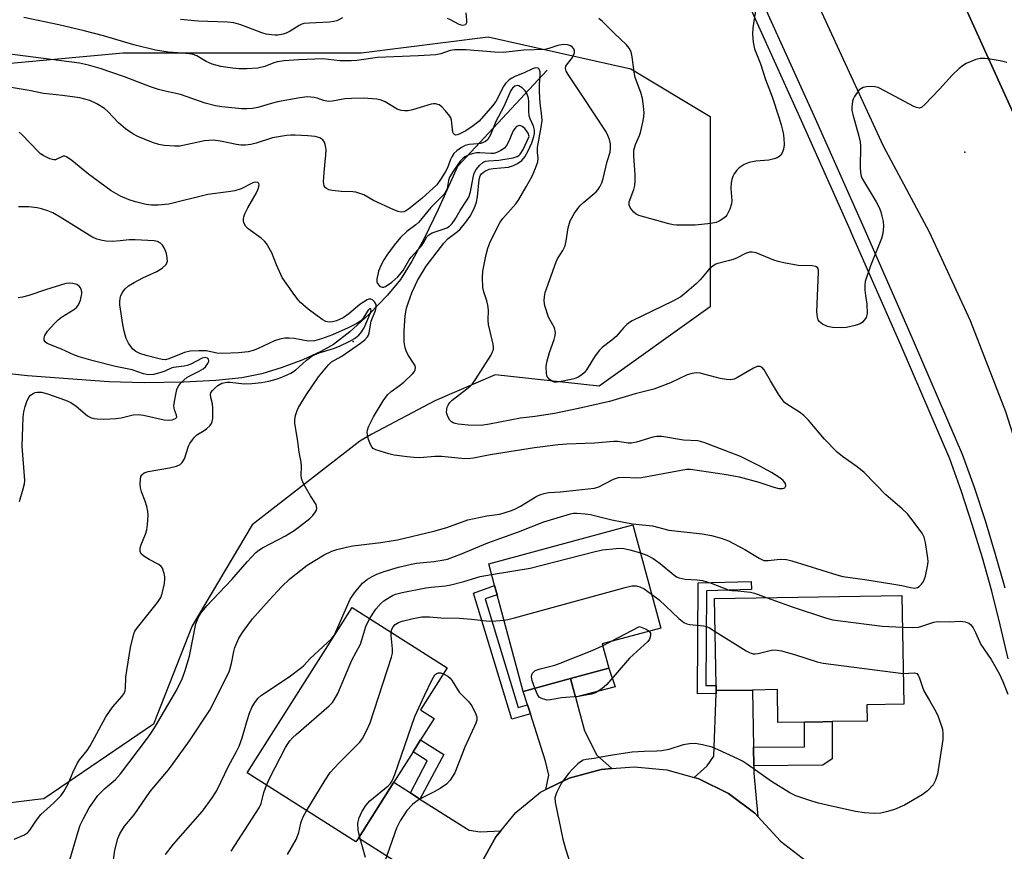
# Model space of a CAD drawing. Units: inches. Extents: x 1333762 to 1339761, y 521446 to 525446.
# Drawn here: x 1334485 to 1334744, y 521643 to 521862 of the extents above; entities that cross this region are included whole.
import ezdxf

# ---------------------------------------------------------------- set-up
doc = ezdxf.new("R2010")
doc.units = ezdxf.units.IN
doc.header["$MEASUREMENT"] = 0
for name, color, linetype in [('BLDG-Footprint', 5, 'Continuous'), ('ELEV-Spot Elevation', 7, 'Continuous'), ('HYDRO-Single Line Stream', 4, 'Continuous'), ('NTRL-Trees', 3, 'Continuous'), ('TRANS-Driveway', 251, 'Continuous'), ('TRANS-Non Street Sidewalk', 7, 'Continuous'), ('TRANS-Parking Lot', 4, 'Continuous'), ('TRANS-Road', 130, 'Continuous'), ('TRANS-Street Sidewalk', 7, 'Continuous'), ('Undefined', 1, 'Continuous')]:
    doc.layers.add(name, color=color, linetype=linetype)

msp = doc.modelspace()

# ---------------------------------------------------------------- linework, layer by layer
at = {"layer": 'BLDG-Footprint'}
for points, elevation in [([(1334629.74, 521688.6), (1334617.36, 521685.25), (1334610.5, 521710.64), (1334609.85, 521713.04), (1334608.31, 521718.76), (1334646.17, 521728.99), (1334653.49, 521701.87), (1334638.09, 521697.71), (1334639.81, 521691.32)], 410.09), ([(1334716.79, 521710.42), (1334717.25, 521681.88), (1334707.55, 521681.72), (1334707.62, 521677.45), (1334698.5, 521677.31), (1334696.06, 521677.27), (1334691.19, 521677.19), (1334684.24, 521677.07), (1334684.1, 521685.71), (1334677.59, 521685.6), (1334668.02, 521685.45), (1334667.99, 521686.83), (1334667.62, 521709.62)], 410.8), ([(1334574.08, 521646.74), (1334573.42, 521645.71), (1334544.86, 521663.84), (1334572.42, 521707.25), (1334597.4, 521691.4), (1334590.42, 521680.41), (1334594, 521678.13), (1334590.42, 521672.5), (1334588.46, 521669.4), (1334583.36, 521661.37)], 410.18)]:
    msp.add_lwpolyline(points, close=True, dxfattribs=dict(at, elevation=elevation))
at = {"layer": 'ELEV-Spot Elevation'}
for p in [(1334733.26, 521826.81, 407.63), (1334572.72, 521777.13, 402.61)]:
    msp.add_point(p, dxfattribs=at)
at = {"layer": 'HYDRO-Single Line Stream'}
msp.add_lwpolyline([(1334623.69, 521848.36), (1334600.07, 521823.07), (1334595.02, 521811.76), (1334591.36, 521804.12), (1334588.16, 521798.18), (1334585.13, 521793.43), (1334581.73, 521789.27), (1334576.96, 521784.31), (1334571.85, 521779.65), (1334567.53, 521776.33), (1334564.22, 521774.45), (1334559.48, 521772.32), (1334554.11, 521770.31), (1334548.71, 521768.63), (1334543.48, 521767.6), (1334536.68, 521766.87), (1334528.25, 521766.42), (1334517.82, 521766.24), (1334508.57, 521766.56), (1334487.21, 521768.11), (1334482.49, 521768.66)], dxfattribs=at)
at = {"layer": 'NTRL-Trees'}
msp.add_lwpolyline([(1334466.47, 521848.73), (1334512.31, 521852.9), (1334574.81, 521852.9), (1334608.14, 521857.07), (1334645.64, 521848.73), (1334666.47, 521836.23), (1334666.47, 521786.23), (1334637.31, 521765.4), (1334609.98, 521768.4), (1334594.12, 521761.51), (1334577.59, 521752.77), (1334574.48, 521750.98), (1334546.17, 521728.96), (1334530.41, 521702.48), (1334520.32, 521676.64), (1334491.47, 521657.07), (1334489.13, 521656.77), (1334432.97, 521649.73)], dxfattribs=at)
at = {"layer": 'TRANS-Driveway'}
for points in [[(1334631.06, 521683.71), (1334633.43, 521674.93), (1334636.67, 521668.52), (1334640.61, 521664.97), (1334637.8, 521664.72), (1334629.44, 521662.42), (1334623.28, 521659.45), (1334624.06, 521663.22), (1334623.2, 521666.91), (1334619.23, 521679.36), (1334618.48, 521681.73), (1334617.36, 521685.25), (1334629.74, 521688.6)], [(1334677.83, 521670.57), (1334677.91, 521665.7), (1334677.94, 521663.76), (1334678.95, 521652.43), (1334678.17, 521653.28), (1334671.21, 521658.46), (1334663.43, 521662.29), (1334662.21, 521662.64), (1334665.67, 521665.74), (1334667.42, 521668.24), (1334667.99, 521684.67), (1334668.02, 521685.45), (1334677.59, 521685.6)], [(1334587.74, 521658.59), (1334590.26, 521656.99), (1334603.17, 521648.8), (1334606.1, 521648.36), (1334611.48, 521648.67), (1334610.13, 521647.05), (1334606.13, 521639.75), (1334603.58, 521631.82), (1334602.91, 521626.48), (1334595.64, 521633.06), (1334574.08, 521646.74), (1334583.36, 521661.37)]]:
    msp.add_lwpolyline(points, close=True, dxfattribs=at)
at = {"layer": 'TRANS-Non Street Sidewalk'}
for points in [[(1334618.48, 521681.73), (1334619.23, 521679.36), (1334614.34, 521677.97), (1334604.28, 521711.07), (1334609.85, 521713.04), (1334610.5, 521710.64), (1334607.35, 521709.52), (1334616, 521681.02)], [(1334668.02, 521685.45), (1334667.99, 521684.67), (1334663.11, 521684.57), (1334663.3, 521713.76), (1334677.22, 521714.12), (1334677.27, 521711.96), (1334665.45, 521711.65), (1334665.28, 521686.78), (1334667.99, 521686.83)], [(1334631.06, 521683.71), (1334629.74, 521688.6), (1334639.81, 521691.32), (1334641.54, 521686.45)], [(1334677.91, 521665.7), (1334677.83, 521670.57), (1334691.19, 521670.67), (1334691.19, 521677.19), (1334696.06, 521677.27), (1334698.49, 521677.31), (1334698.48, 521667.56), (1334696.06, 521665.84)], [(1334590.26, 521656.99), (1334587.74, 521658.59), (1334592.17, 521667.04), (1334588.46, 521669.4), (1334590.42, 521672.5), (1334596.5, 521668.64)]]:
    msp.add_lwpolyline(points, close=True, dxfattribs=at)
at = {"layer": 'TRANS-Parking Lot'}
msp.add_lwpolyline([(1334752.8, 521822.11), (1334721.95, 521890.24), (1334725.61, 521884.38), (1334730.5, 521879.5), (1334736.37, 521875.85), (1334741.05, 521874.25), (1334742.91, 521873.62), (1334745.13, 521873.4)], dxfattribs=at)
at = {"layer": 'TRANS-Road'}
msp.add_lwpolyline([(1334721.95, 521890.24), (1334752.8, 521822.11), (1334755, 521815.11), (1334768.09, 521787.88), (1334778.24, 521760.59), (1334786.9, 521732.79), (1334794.04, 521704.55), (1334799.65, 521675.98), (1334800.89, 521668.24), (1334801.34, 521654.37), (1334764.31, 521658.36), (1334764.73, 521671.14), (1334762.89, 521684.25), (1334758.16, 521709.43), (1334751.88, 521734.27), (1334744.08, 521758.67), (1334734.79, 521782.55), (1334724.06, 521805.81), (1334711.91, 521828.37), (1334661.22, 521938.51), (1334641.09, 521980.2), (1334673.12, 521995.12)], close=True, dxfattribs=at)
msp.add_lwpolyline([(1334606.13, 521639.75), (1334610.13, 521647.05), (1334611.48, 521648.67), (1334615.44, 521653.46), (1334621.86, 521658.77), (1334623.28, 521659.45), (1334629.44, 521662.42), (1334637.8, 521664.72), (1334640.61, 521664.97), (1334646.45, 521665.48), (1334655.08, 521664.66), (1334662.21, 521662.64), (1334663.43, 521662.29), (1334671.21, 521658.46), (1334678.17, 521653.28), (1334678.95, 521652.43), (1334684.92, 521645.92), (1334691.75, 521640.64)], dxfattribs=at)
at = {"layer": 'TRANS-Street Sidewalk'}
for points in [[(1334744.64, 521693.81), (1334742.61, 521702.7), (1334740.37, 521711.54), (1334737.92, 521720.32), (1334735.26, 521729.04), (1334732.39, 521737.69), (1334729.32, 521746.28), (1334716.54, 521775.95), (1334703.57, 521805.53), (1334703.18, 521806.41), (1334690.42, 521835.04), (1334677.09, 521864.47)], [(1334680.29, 521865.93), (1334693.63, 521836.49), (1334706.79, 521806.96), (1334718, 521781.38), (1334719.77, 521777.35), (1334732.6, 521747.57), (1334735.72, 521738.84), (1334738.62, 521730.11), (1334741.3, 521721.31), (1334743.78, 521712.44)]]:
    msp.add_lwpolyline(points, dxfattribs=at)
at = {"layer": 'Undefined'}
msp.add_line((1334638.21, 521697.25, 412), (1334640.22, 521698.29, 412), dxfattribs=at)
for points, elevation in [([(1334679.01, 521868.61), (1334677.65, 521859.49), (1334677.52, 521857.71), (1334677.73, 521855.68), (1334678.1, 521853.99), (1334679.69, 521850.03), (1334680.98, 521845.95), (1334682.7, 521841.33), (1334684.51, 521835.99), (1334685.1, 521834.03), (1334685.59, 521831.9), (1334685.77, 521830.5), (1334685.84, 521828.79), (1334685.7, 521827.65), (1334685.44, 521826.81), (1334685.03, 521826.06), (1334684.5, 521825.56), (1334684.05, 521825.31), (1334683.24, 521825.06), (1334681.81, 521824.77), (1334678.42, 521824.44), (1334676.69, 521824.14), (1334675.39, 521823.62), (1334674.01, 521822.72), (1334673.43, 521822.11), (1334672.77, 521821.18), (1334672.36, 521820.42), (1334672.1, 521819.64), (1334671.95, 521818.79), (1334671.87, 521817.31), (1334672.12, 521814.17), (1334672.08, 521813.24), (1334671.64, 521811.86), (1334670.84, 521810.32), (1334670.47, 521809.89), (1334669.8, 521809.35), (1334668.81, 521808.73), (1334668.03, 521808.38), (1334666.6, 521808.08), (1334662.48, 521807.7), (1334657.6, 521807.7), (1334656.75, 521807.78), (1334655.61, 521808.02), (1334647.71, 521810.22), (1334646.99, 521810.58), (1334646.38, 521811.05), (1334645.5, 521812.16), (1334645.19, 521812.92), (1334645.2, 521813.8), (1334646.38, 521817), (1334646.62, 521818.08), (1334646.77, 521819.17), (1334646.75, 521820.86), (1334646.38, 521825.84), (1334646.43, 521827.33), (1334646.85, 521828.82), (1334647.9, 521831.16), (1334648.18, 521831.98), (1334648.86, 521835.06), (1334649.03, 521836.19), (1334649.08, 521837.13), (1334648.95, 521838.89), (1334648.67, 521840.92), (1334648.21, 521842.52), (1334646.72, 521846.45), (1334646.46, 521847.86), (1334645.96, 521851.87), (1334645.69, 521853.16), (1334645.2, 521854.15), (1334644.48, 521855.04), (1334641.3, 521857.98), (1334638.14, 521861.14), (1334637.25, 521861.9)], 410), ([(1334744.3, 521850.38), (1334742.58, 521850.81), (1334739.97, 521851.28), (1334738.58, 521851.44), (1334737.29, 521851.42), (1334736.22, 521851.15), (1334733.61, 521850.11), (1334732.91, 521849.67), (1334731.82, 521848.79), (1334729.96, 521847.08), (1334726.64, 521843.33), (1334722.81, 521839.31), (1334721.97, 521838.6), (1334721.37, 521838.39), (1334720.63, 521838.52), (1334719.87, 521838.86), (1334712.4, 521842.88), (1334710.54, 521843.77), (1334709.71, 521843.99), (1334708.86, 521844.03), (1334707.44, 521843.94), (1334706.62, 521843.78), (1334706.13, 521843.58), (1334705.51, 521843.08), (1334704.36, 521841.48), (1334703.99, 521840.73), (1334703.84, 521840.21), (1334703.65, 521838.6), (1334703.67, 521837.79), (1334703.86, 521836.68), (1334705.5, 521831.06), (1334705.81, 521829.56), (1334705.88, 521828.44), (1334705.83, 521822.86), (1334705.91, 521821.39), (1334706.11, 521820.55), (1334706.47, 521819.76), (1334710.04, 521813.81), (1334710.81, 521812.31), (1334711.23, 521811.2), (1334711.55, 521810.05), (1334711.83, 521808.59), (1334711.92, 521807.44), (1334711.73, 521805.49), (1334711.4, 521804.13), (1334708.53, 521796.97), (1334707.17, 521792.85), (1334707.04, 521792.01), (1334707.05, 521790.59), (1334707.19, 521789.17), (1334707.57, 521786.96), (1334707.63, 521784.44), (1334707.38, 521783.41), (1334706.97, 521782.76), (1334706.44, 521782.18), (1334705.79, 521781.73), (1334704.47, 521781.28), (1334702.25, 521780.79), (1334700.84, 521780.69), (1334698.58, 521780.82), (1334697.2, 521781.05), (1334695.91, 521781.67), (1334695.07, 521782.4), (1334694.83, 521782.81), (1334694.6, 521783.5), (1334694.48, 521784.88), (1334694.91, 521795.32), (1334694.85, 521795.86), (1334694.7, 521796.34), (1334694.22, 521796.81), (1334693.25, 521797.02), (1334689.53, 521797.07), (1334685.74, 521797.8), (1334684.29, 521798.13), (1334683.17, 521798.49), (1334678.53, 521800.38), (1334677.47, 521800.6), (1334676.73, 521800.58), (1334675.71, 521800.24), (1334673.49, 521799.09), (1334672.5, 521798.66), (1334671.48, 521798.34), (1334668.45, 521797.62), (1334667.91, 521797.42), (1334667.19, 521797.02), (1334666.13, 521796.04), (1334663.81, 521793.3), (1334662.79, 521792.23), (1334660.33, 521790.14), (1334658.71, 521788.87), (1334656.68, 521787.73), (1334645.98, 521782.51), (1334645.23, 521782.09), (1334644.55, 521781.6), (1334643.74, 521780.83), (1334641.75, 521778.44), (1334640.62, 521777.48), (1334638.12, 521775.57), (1334637.35, 521774.83), (1334636.22, 521773.32), (1334633.97, 521769.65), (1334633.44, 521768.98), (1334632.79, 521768.4), (1334631.8, 521767.75), (1334630.73, 521767.3), (1334627.88, 521766.68), (1334626.16, 521766.44), (1334625.61, 521766.47), (1334625.08, 521766.64), (1334624.14, 521767.25), (1334623.68, 521767.9), (1334623.49, 521768.71), (1334623.41, 521770.49), (1334623.54, 521771.66), (1334624.24, 521774.2), (1334625.47, 521777.6), (1334625.73, 521778.68), (1334625.8, 521779.48), (1334625.53, 521780.66), (1334624.01, 521783.52), (1334623.01, 521786.46), (1334622.83, 521787.82), (1334622.91, 521788.91), (1334623.08, 521789.99), (1334626, 521798.05), (1334626.39, 521798.81), (1334627.78, 521801.03), (1334628.33, 521802.25), (1334628.67, 521803.56), (1334629.16, 521806.94), (1334629.7, 521808.78), (1334630.85, 521810.82), (1334632.2, 521812.72), (1334633.25, 521813.72), (1334636.5, 521816.42), (1334637.04, 521817.03), (1334637.5, 521817.74), (1334637.99, 521818.77), (1334638.33, 521819.9), (1334639.4, 521824.37), (1334640.15, 521826.82), (1334640.31, 521827.98), (1334640.26, 521829.02), (1334640.01, 521830.15), (1334639.6, 521831.24), (1334639.1, 521832.2), (1334633.04, 521841.43), (1334629.13, 521847.18), (1334628.6, 521848.11), (1334628.44, 521848.78), (1334628.56, 521849.42), (1334628.96, 521850.06), (1334630.28, 521851.71), (1334630.8, 521852.88), (1334630.84, 521853.34), (1334630.66, 521853.96), (1334630.21, 521854.49), (1334629.76, 521854.78), (1334628.99, 521855.04), (1334627.87, 521855.11), (1334626.47, 521854.82), (1334624.05, 521854.05), (1334623.01, 521853.82), (1334617.53, 521853.61), (1334612.1, 521853.01), (1334609.86, 521853.09), (1334602.42, 521853.71), (1334599.44, 521853.72), (1334598.14, 521853.48), (1334595.75, 521852.63), (1334594.4, 521852.38), (1334589.83, 521852.1), (1334579.09, 521851.67), (1334573.66, 521850.92), (1334572.23, 521850.79), (1334569.24, 521850.8), (1334564.76, 521851.31), (1334558.44, 521851.07), (1334554.57, 521850.78), (1334552.8, 521850.54), (1334551.86, 521850.25), (1334549.51, 521849.28), (1334547.65, 521848.85), (1334544.82, 521848.69), (1334542.78, 521848.73), (1334541.06, 521848.87), (1334537.96, 521849.3), (1334535.71, 521849.97), (1334534.12, 521850.62), (1334531.68, 521852.09), (1334530.45, 521852.54), (1334527.96, 521852.86), (1334524.12, 521853.06), (1334520.81, 521853.61), (1334515.12, 521855.04), (1334507.13, 521857.35), (1334502.09, 521858.69), (1334495.47, 521860.23), (1334486.22, 521862.2)], 408), ([(1334569.92, 521862.07), (1334568.44, 521861.3), (1334567.64, 521861.12), (1334566.53, 521860.99), (1334561.24, 521860.74), (1334559.78, 521860.57), (1334559.26, 521860.4), (1334558.53, 521860.05), (1334556.16, 521858.56), (1334555.13, 521858.04), (1334554.34, 521857.81), (1334552.98, 521857.59), (1334552.16, 521857.55), (1334551.3, 521857.6), (1334549.86, 521857.83), (1334548.77, 521858.12), (1334543.25, 521860.28), (1334541.43, 521860.78), (1334539.73, 521860.92), (1334532.03, 521861.18), (1334527.42, 521861.63)], 410), ([(1334602.28, 521863.42), (1334602.48, 521861.5), (1334602.47, 521860.82), (1334602.33, 521860.45), (1334602.19, 521860.3), (1334601.54, 521860.08), (1334601.03, 521860.14), (1334600.51, 521860.33), (1334598.24, 521861.6), (1334597.45, 521861.92)], 410), ([(1334523.44, 521642.43), (1334525.51, 521645.1), (1334533.12, 521653.76), (1334535.72, 521657.33), (1334536.83, 521659.06), (1334538.01, 521661.39), (1334539.97, 521665.58), (1334542.08, 521669.44), (1334542.76, 521670.85), (1334543.57, 521673.04), (1334544.88, 521677.62), (1334545.5, 521679.49), (1334546.12, 521681.04), (1334546.86, 521682.29), (1334547.77, 521683.46), (1334548.64, 521684.22), (1334555.92, 521689.09), (1334559.15, 521691.5), (1334559.79, 521692.07), (1334561.47, 521693.88), (1334567.05, 521699.08), (1334567.62, 521699.81), (1334568.17, 521700.84), (1334571.89, 521709.5), (1334573.08, 521711.16), (1334575.21, 521713.62), (1334576.48, 521714.69), (1334577.69, 521715.42), (1334578.97, 521716.03), (1334580.85, 521716.7), (1334584.64, 521717.88), (1334588.02, 521718.68), (1334589.35, 521718.89), (1334593.86, 521719.36), (1334596.1, 521719.7), (1334597.48, 521720), (1334601.19, 521721.36), (1334608.09, 521724.22), (1334616.13, 521727.12), (1334622.73, 521729.75), (1334629.76, 521731.88), (1334630.59, 521732.04), (1334631.42, 521732.08), (1334633.63, 521731.87), (1334635.02, 521731.66), (1334640.65, 521730.31), (1334646.06, 521729.21), (1334651.3, 521728.74), (1334655.61, 521727.61), (1334664.33, 521726.64), (1334666.78, 521726.22), (1334669.32, 521725.52), (1334671.25, 521724.81), (1334675.53, 521722.47), (1334679.28, 521720.19), (1334680.57, 521719.62), (1334681.7, 521719.58), (1334684.8, 521720), (1334686.49, 521719.91), (1334687.91, 521719.55), (1334699.73, 521715.86), (1334701.3, 521715.43), (1334707.06, 521714.61), (1334714.7, 521713.4), (1334716.76, 521713.03), (1334719.07, 521712.51), (1334720.19, 521712.38), (1334720.88, 521712.53), (1334721.33, 521712.81), (1334721.93, 521713.42), (1334722.44, 521714.13), (1334722.96, 521715.47), (1334723.62, 521718.6), (1334723.68, 521719.37), (1334723.62, 521720.25), (1334722.95, 521724.34), (1334722.59, 521725.77), (1334722.06, 521726.8), (1334719.15, 521730.76), (1334718.24, 521731.83), (1334716.88, 521733.15), (1334712.59, 521736.87), (1334706.91, 521742.68), (1334705.07, 521744.2), (1334701.14, 521746.95), (1334699.82, 521748.09), (1334696.46, 521751.45), (1334692.28, 521756.42), (1334691.06, 521757.69), (1334689.9, 521758.52), (1334686.8, 521760.46), (1334685.95, 521761.14), (1334685.39, 521761.81), (1334684.42, 521763.28), (1334682.24, 521766.79), (1334680.6, 521769.64), (1334680.08, 521770.27), (1334679.53, 521770.58), (1334678.8, 521770.54), (1334677.78, 521770.15), (1334673.48, 521767.6), (1334672.7, 521767.24), (1334671.9, 521767.06), (1334670.77, 521767.11), (1334669.06, 521767.39), (1334663.82, 521768.8), (1334662.8, 521768.87), (1334661.72, 521768.75), (1334660.37, 521768.32), (1334656, 521766.28), (1334651.65, 521764.64), (1334646.71, 521763.36), (1334640, 521761.4), (1334631.85, 521759.49), (1334625.59, 521758.22), (1334620.46, 521757.44), (1334616.63, 521756.96), (1334608.52, 521755.39), (1334606.31, 521755.1), (1334602.92, 521755.13), (1334600.32, 521755.38), (1334599.49, 521755.57), (1334598.97, 521755.79), (1334598.5, 521756.06), (1334598.09, 521756.42), (1334597.55, 521757.38), (1334597.25, 521758.48), (1334597.27, 521759.33), (1334597.41, 521759.89), (1334597.65, 521760.4), (1334598.13, 521761.07), (1334598.71, 521761.67), (1334602.55, 521764.65), (1334603.39, 521765.4), (1334604.18, 521766.23), (1334604.83, 521767.15), (1334608.84, 521773.45), (1334609.31, 521774.38), (1334609.54, 521775.1), (1334609.59, 521775.61), (1334609.5, 521776.41), (1334608.26, 521781.54), (1334608.19, 521782.68), (1334608.21, 521785.3), (1334608.06, 521786.68), (1334607.81, 521787.77), (1334607, 521790.16), (1334606.77, 521791.26), (1334606.64, 521793.88), (1334606.75, 521795.62), (1334607.62, 521799.96), (1334608.06, 521801.66), (1334608.62, 521802.98), (1334610.8, 521807.47), (1334611.34, 521808.42), (1334612.04, 521809.38), (1334615.42, 521813.26), (1334616.25, 521814.41), (1334618.14, 521817.7), (1334619.67, 521820.56), (1334620.61, 521822.66), (1334621.16, 521824.25), (1334621.28, 521825.24), (1334621.09, 521826.77), (1334621.1, 521828.07), (1334622.1, 521833.4), (1334622.31, 521835.17), (1334622.26, 521836.32), (1334621.85, 521839.66), (1334621.66, 521842.8), (1334621.64, 521844.52), (1334621.82, 521847.11), (1334621.81, 521847.92), (1334621.58, 521848.59), (1334621.25, 521848.85), (1334620.58, 521848.93), (1334619.79, 521848.71), (1334617.65, 521847.63), (1334615.14, 521846.7), (1334614.36, 521846.3), (1334613.66, 521845.81), (1334612.72, 521844.84), (1334612.08, 521843.97), (1334610.71, 521841.06), (1334610.18, 521840.17), (1334609.26, 521839.01), (1334605.79, 521835), (1334604.25, 521833.72), (1334602.31, 521832.44), (1334600.58, 521831.52), (1334599.99, 521831.34), (1334599.6, 521831.32), (1334599.17, 521831.53), (1334598.92, 521832.06), (1334598.57, 521835.2), (1334598.37, 521835.82), (1334598.09, 521836.32), (1334597, 521837.71), (1334595.99, 521838.77), (1334595.3, 521839.22), (1334594.31, 521839.52), (1334593.79, 521839.55), (1334593.23, 521839.47), (1334588.25, 521837.92), (1334587.18, 521837.7), (1334586.17, 521837.64), (1334585.35, 521837.74), (1334584.25, 521838.11), (1334581.14, 521840.03), (1334580.08, 521840.45), (1334578.96, 521840.73), (1334575.47, 521840.99), (1334572.24, 521840.94), (1334570.49, 521840.79), (1334567.31, 521840.22), (1334566.2, 521840.16), (1334564.91, 521840.35), (1334563.25, 521840.97), (1334562.45, 521841.19), (1334561.61, 521841.31), (1334560.74, 521841.32), (1334558.69, 521841.12), (1334552.88, 521840.02), (1334551.5, 521839.69), (1334547.72, 521838.57), (1334546.27, 521838.28), (1334544.81, 521838.17), (1334543.53, 521838.19), (1334538.28, 521838.71), (1334536.57, 521838.98), (1334533.87, 521839.68), (1334527.42, 521841.96), (1334523.34, 521842.82), (1334521.63, 521843.26), (1334519.49, 521843.99), (1334512.72, 521846.58), (1334506.29, 521848.78), (1334503.27, 521849.71), (1334500.86, 521850.21), (1334481.3, 521852.75)], 406), ([(1334509.67, 521640.31), (1334510.18, 521643.57), (1334510.92, 521646.58), (1334511.49, 521647.88), (1334512.69, 521649.82), (1334515.18, 521652.84), (1334519.4, 521658.93), (1334524.24, 521664.67), (1334525.48, 521666.27), (1334529.77, 521672.22), (1334535.07, 521680.29), (1334540.14, 521690.39), (1334540.81, 521692.55), (1334541.39, 521695.68), (1334541.69, 521696.8), (1334542.71, 521699.24), (1334543.81, 521700.97), (1334546.3, 521704.28), (1334550.66, 521709.22), (1334553.91, 521712.66), (1334556.12, 521714.79), (1334560.68, 521718.36), (1334565.11, 521721.11), (1334567.14, 521722.07), (1334568.46, 521722.54), (1334570.97, 521723.14), (1334572.61, 521723.45), (1334580.01, 521724.35), (1334584.39, 521725.03), (1334593.93, 521727.31), (1334597.3, 521728.31), (1334602.86, 521730.33), (1334607.79, 521731.38), (1334611.21, 521731.82), (1334614.05, 521732.66), (1334615.14, 521733.09), (1334616.63, 521733.86), (1334620.94, 521736.5), (1334621.75, 521736.87), (1334622.86, 521737.24), (1334624, 521737.47), (1334627.13, 521737.65), (1334632.71, 521738.28), (1334636.06, 521738.57), (1334637.24, 521738.99), (1334641.03, 521740.97), (1334642.35, 521741.4), (1334643.74, 521741.47), (1334647.22, 521741.34), (1334648.38, 521741.39), (1334658.81, 521743.36), (1334660.19, 521743.57), (1334661.31, 521743.61), (1334670.75, 521742.15), (1334674.05, 521741.54), (1334679.22, 521740.14), (1334683.12, 521738.84), (1334684.48, 521738.53), (1334685.48, 521738.49), (1334686.05, 521738.71), (1334686.34, 521739.19), (1334686.23, 521739.79), (1334685.58, 521740.61), (1334684.7, 521741.33), (1334682.5, 521742.73), (1334679.48, 521744.42), (1334674.39, 521746.89), (1334665.03, 521750.53), (1334663.91, 521750.9), (1334663.23, 521751.05), (1334659.43, 521751.25), (1334653.71, 521752.15), (1334652.44, 521752.18), (1334651.39, 521752.02), (1334647.11, 521750.67), (1334645.75, 521750.38), (1334644.87, 521750.42), (1334642.24, 521750.86), (1334641.13, 521750.9), (1334636.06, 521750.44), (1334628.82, 521750.19), (1334626.51, 521749.99), (1334620.28, 521749.22), (1334608.64, 521747.34), (1334604.31, 521746.48), (1334602.85, 521746.31), (1334601.19, 521746.39), (1334595.95, 521746.94), (1334594.19, 521746.91), (1334590.26, 521746.61), (1334588.66, 521746.64), (1334586.93, 521746.81), (1334583.48, 521747.28), (1334582.06, 521747.6), (1334578.7, 521748.68), (1334577.98, 521749.06), (1334577.61, 521749.42), (1334577.23, 521750.11), (1334576.76, 521751.42), (1334576.48, 521752.5), (1334576.41, 521753.3), (1334576.5, 521753.85), (1334576.78, 521754.67), (1334578.02, 521757.35), (1334580.57, 521761.51), (1334581.77, 521763.1), (1334582.67, 521763.96), (1334584.92, 521765.52), (1334586.02, 521766.43), (1334588.27, 521768.61), (1334588.78, 521769.24), (1334589.01, 521769.69), (1334589.07, 521770.27), (1334588.96, 521770.72), (1334588.55, 521771.46), (1334587.22, 521773.42), (1334586.75, 521774.4), (1334586.38, 521775.42), (1334586.14, 521777.07), (1334586.07, 521779.91), (1334586.35, 521783.83), (1334586.73, 521785.85), (1334587.22, 521787.44), (1334588.16, 521789.92), (1334589.61, 521793.13), (1334591.88, 521796.91), (1334596.5, 521802.94), (1334597.65, 521804.17), (1334600.11, 521806.02), (1334600.79, 521806.63), (1334602.31, 521808.43), (1334603.4, 521810), (1334604.46, 521812.07), (1334605.1, 521813.69), (1334605.35, 521815.09), (1334605.81, 521819.69), (1334606.07, 521820.61), (1334606.42, 521821.14), (1334607.29, 521821.82), (1334608.39, 521822.33), (1334609.44, 521822.52), (1334613.5, 521822.88), (1334614.81, 521823.29), (1334615.83, 521823.84), (1334617, 521824.68), (1334617.81, 521825.6), (1334618.6, 521827), (1334619.64, 521829.28), (1334620.17, 521830.9), (1334620.3, 521831.75), (1334620.33, 521832.6), (1334620.09, 521833.63), (1334619.19, 521835.58), (1334618.94, 521836.33), (1334618.81, 521837.61), (1334618.86, 521840.17), (1334618.74, 521840.99), (1334618.4, 521842.02), (1334617.87, 521842.95), (1334617.12, 521843.74), (1334616.19, 521844.28), (1334615.74, 521844.34), (1334615.12, 521844.16), (1334614.53, 521843.67), (1334614.09, 521843.04), (1334612.27, 521838.83), (1334610.17, 521834.89), (1334608.73, 521831.37), (1334608.03, 521830.15), (1334607.44, 521829.65), (1334606.22, 521829.14), (1334605.42, 521828.98), (1334603.2, 521828.82), (1334602.11, 521828.58), (1334601.12, 521828.06), (1334599.97, 521827.22), (1334599.18, 521826.46), (1334598.59, 521825.61), (1334598.23, 521824.9), (1334597.44, 521822.74), (1334597, 521821.75), (1334595.85, 521819.94), (1334594.64, 521818.28), (1334590.76, 521814.7), (1334587.22, 521811.87), (1334586.55, 521811.41), (1334586.06, 521811.17), (1334585.28, 521811.06), (1334584.49, 521811.26), (1334583.42, 521811.7), (1334578.08, 521814.17), (1334575.5, 521815.59), (1334574.24, 521816.08), (1334573.46, 521816.3), (1334572.67, 521816.41), (1334569.6, 521816.52), (1334567.21, 521816.72), (1334566.36, 521816.9), (1334565.71, 521817.26), (1334565.38, 521817.58), (1334565.14, 521817.97), (1334565, 521818.5), (1334564.95, 521819.07), (1334565.07, 521821.47), (1334565.55, 521826.14), (1334565.59, 521827.47), (1334565.49, 521828.46), (1334565.18, 521829.44), (1334564.76, 521830.03), (1334563.94, 521830.55), (1334562.7, 521830.91), (1334560.78, 521831.11), (1334557.51, 521831.26), (1334556.33, 521831.27), (1334555.19, 521831.17), (1334551.57, 521830.55), (1334547.29, 521829.15), (1334545.89, 521828.86), (1334544.46, 521828.69), (1334543.28, 521828.7), (1334542.11, 521828.82), (1334537.87, 521829.75), (1334535.92, 521829.98), (1334534.79, 521829.92), (1334533.67, 521829.76), (1334527.25, 521828.39), (1334525.78, 521828.36), (1334523.11, 521828.58), (1334521.66, 521828.83), (1334520.02, 521829.38), (1334516.18, 521830.93), (1334514.87, 521831.6), (1334512.94, 521832.99), (1334511.08, 521834.49), (1334508.28, 521837.48), (1334507.44, 521838.28), (1334505.43, 521839.55), (1334503.58, 521840.43), (1334500.94, 521841.08), (1334496.42, 521841.7), (1334491.4, 521842.26), (1334487.66, 521843.06), (1334482.9, 521843.79)], 404), ([(1334498.34, 521641), (1334500.52, 521648.47), (1334501.07, 521650.08), (1334501.92, 521651.89), (1334503.45, 521654.64), (1334504.86, 521656.78), (1334505.72, 521657.9), (1334507.56, 521659.71), (1334510.28, 521662.11), (1334511.64, 521663.6), (1334518.47, 521672.59), (1334519.62, 521674.21), (1334520.84, 521676.13), (1334526.44, 521685.69), (1334527.85, 521688.55), (1334528.56, 521690.5), (1334529.71, 521694.51), (1334531.42, 521702.95), (1334532.02, 521704.58), (1334532.73, 521705.75), (1334534.27, 521707.69), (1334540.87, 521714.62), (1334544.85, 521719.29), (1334547.18, 521721.74), (1334547.98, 521722.36), (1334548.91, 521722.94), (1334554.94, 521726.08), (1334557.22, 521727.5), (1334558.63, 521728.52), (1334561.3, 521730.68), (1334562.14, 521731.47), (1334562.85, 521732.36), (1334563.07, 521732.84), (1334563.14, 521733.32), (1334563.1, 521733.81), (1334562.96, 521734.29), (1334561.5, 521736.55), (1334560.18, 521738.83), (1334559.38, 521740.37), (1334559.11, 521741.17), (1334559.03, 521742), (1334559.11, 521744.27), (1334559.05, 521745.43), (1334558.56, 521748.02), (1334558.2, 521750.83), (1334557.41, 521755.69), (1334557.39, 521756.57), (1334557.6, 521757.66), (1334558.04, 521758.99), (1334558.39, 521759.77), (1334560.47, 521763.18), (1334563.64, 521767.8), (1334566.21, 521771.02), (1334567.05, 521771.81), (1334569.72, 521773.25), (1334574.6, 521776.68), (1334575.78, 521777.57), (1334576.5, 521778.34), (1334576.74, 521778.74), (1334576.96, 521779.36), (1334577.48, 521782.48), (1334578.56, 521785.25), (1334578.79, 521786.08), (1334578.73, 521786.86), (1334578.32, 521787.55), (1334577.75, 521788.09), (1334577.32, 521788.27), (1334576.86, 521788.22), (1334576.39, 521788.03), (1334574.46, 521786.79), (1334571.59, 521784.37), (1334570.09, 521783.32), (1334569.12, 521782.85), (1334568.33, 521782.57), (1334567.26, 521782.28), (1334566.46, 521782.18), (1334565.55, 521782.35), (1334564.62, 521782.9), (1334560.87, 521785.61), (1334558.88, 521787.38), (1334558.28, 521788.02), (1334557.4, 521789.18), (1334554.07, 521793.96), (1334552.57, 521797.22), (1334551.36, 521800.4), (1334550.7, 521801.65), (1334549.94, 521802.84), (1334549.43, 521803.5), (1334548.57, 521804.26), (1334545.11, 521806.72), (1334544.56, 521807.33), (1334544.05, 521808.26), (1334543.92, 521808.76), (1334543.92, 521809.3), (1334544.01, 521809.84), (1334544.29, 521810.64), (1334545.04, 521812.2), (1334547.31, 521816.19), (1334547.87, 521817.36), (1334548.02, 521818.26), (1334547.91, 521818.61), (1334547.65, 521818.82), (1334547.08, 521818.93), (1334546.39, 521818.8), (1334543.28, 521817.23), (1334541.63, 521816.71), (1334539.92, 521816.39), (1334534.54, 521815.68), (1334524.34, 521813.21), (1334521.49, 521812.95), (1334519.78, 521812.92), (1334518.36, 521813.13), (1334515.56, 521813.76), (1334513.95, 521814.3), (1334511.62, 521815.29), (1334509.2, 521816.68), (1334503.24, 521821.06), (1334498.85, 521824.68), (1334497.48, 521825.64), (1334497.02, 521825.82), (1334496.57, 521825.81), (1334494.96, 521824.98), (1334494.55, 521824.84), (1334494.09, 521824.81), (1334493.09, 521825.07), (1334491.35, 521825.93), (1334490.65, 521826.41), (1334490.01, 521826.99), (1334485.84, 521831.35), (1334485.05, 521832.09)], 402), ([(1334483.69, 521646.48), (1334486.4, 521647.58), (1334487.32, 521648.17), (1334487.87, 521648.8), (1334489.62, 521651.47), (1334490.72, 521652.88), (1334494.13, 521655.95), (1334495.96, 521657.8), (1334496.76, 521658.97), (1334497.86, 521660.99), (1334499.17, 521664.13), (1334500.23, 521666.28), (1334500.87, 521667.27), (1334502.89, 521669.76), (1334503.71, 521670.93), (1334507.75, 521678.57), (1334509.55, 521681.1), (1334512.09, 521683.96), (1334512.72, 521684.9), (1334512.9, 521685.48), (1334512.97, 521686.04), (1334513.05, 521688.95), (1334513.28, 521690.73), (1334514.3, 521696.74), (1334515.11, 521700.37), (1334515.42, 521701.06), (1334516.06, 521702.03), (1334521.38, 521708.58), (1334522.22, 521709.92), (1334522.61, 521710.99), (1334523.17, 521713.6), (1334523.31, 521714.77), (1334523.29, 521715.35), (1334523.12, 521716.21), (1334522.64, 521717.57), (1334522.35, 521718.05), (1334521.73, 521718.6), (1334519.19, 521719.86), (1334517.77, 521720.76), (1334517.18, 521721.28), (1334516.82, 521721.93), (1334516.78, 521722.72), (1334516.95, 521723.56), (1334518.17, 521726.54), (1334518.51, 521727.65), (1334518.71, 521729.1), (1334518.87, 521731.44), (1334518.81, 521732.6), (1334518.56, 521733.75), (1334518.13, 521735.15), (1334517.17, 521737.64), (1334516.91, 521738.69), (1334516.82, 521739.78), (1334516.85, 521740.87), (1334517.01, 521741.63), (1334517.25, 521742.08), (1334517.81, 521742.62), (1334518.86, 521743.01), (1334524.49, 521743.93), (1334526.34, 521744.37), (1334527.28, 521744.83), (1334527.86, 521745.36), (1334528.42, 521746.32), (1334529.49, 521749.61), (1334529.88, 521750.37), (1334530.52, 521751.32), (1334531.05, 521751.99), (1334531.66, 521752.58), (1334533.62, 521753.75), (1334534.3, 521754.23), (1334535.11, 521754.95), (1334535.56, 521755.57), (1334535.73, 521756.08), (1334535.85, 521756.93), (1334535.89, 521759.59), (1334535.78, 521760.76), (1334535.34, 521762.42), (1334535.27, 521763.21), (1334535.39, 521763.62), (1334535.72, 521764.19), (1334536.29, 521764.8), (1334537.2, 521765.57), (1334538.2, 521766.14), (1334539.56, 521766.41), (1334540.42, 521766.4), (1334544.08, 521765.98), (1334546.07, 521766.06), (1334548.62, 521766.31), (1334550.57, 521766.71), (1334552.46, 521767.22), (1334554.03, 521767.77), (1334556.36, 521768.77), (1334557.58, 521769.57), (1334560.45, 521772.22), (1334561.98, 521773.31), (1334563.79, 521774.16), (1334567.56, 521775.29), (1334569.17, 521775.92), (1334571.82, 521777.19), (1334573.03, 521777.94), (1334574.18, 521778.77), (1334574.85, 521779.46), (1334575.59, 521780.74), (1334577.3, 521784.68), (1334577.46, 521785.23), (1334577.38, 521785.65), (1334577.15, 521785.72), (1334576.99, 521785.67), (1334576.62, 521785.38), (1334575.19, 521783.02), (1334574.63, 521782.46), (1334573.69, 521781.84), (1334571.41, 521780.68), (1334567.29, 521778.85), (1334564.44, 521777.82), (1334562.54, 521777.29), (1334560.91, 521777.23), (1334557.26, 521777.91), (1334555.91, 521778.02), (1334554.82, 521777.98), (1334553.43, 521777.7), (1334552.06, 521777.3), (1334547.59, 521775.15), (1334546.5, 521774.76), (1334545.15, 521774.44), (1334542.62, 521774.15), (1334538.54, 521773.98), (1334536.95, 521774.08), (1334534.18, 521774.67), (1334532.18, 521774.69), (1334529.9, 521774.59), (1334528.41, 521774.26), (1334524.34, 521772.55), (1334523.44, 521772.33), (1334522.59, 521772.39), (1334521.44, 521772.64), (1334518.36, 521773.45), (1334516.69, 521774), (1334515.64, 521774.47), (1334514.86, 521775.11), (1334513.74, 521776.68), (1334513.13, 521777.94), (1334512.56, 521779.85), (1334512.23, 521781.54), (1334511.49, 521786.71), (1334511.44, 521787.58), (1334511.51, 521788.41), (1334511.71, 521789.21), (1334512.22, 521790.16), (1334512.89, 521790.98), (1334513.73, 521791.72), (1334515.21, 521792.62), (1334517.5, 521793.87), (1334521.17, 521795.47), (1334522.58, 521796.41), (1334523.59, 521797.33), (1334523.84, 521797.75), (1334523.95, 521798.25), (1334523.92, 521799.06), (1334523.7, 521800.18), (1334523.43, 521800.96), (1334523.08, 521801.69), (1334522.63, 521802.37), (1334522.1, 521802.96), (1334521.34, 521803.38), (1334520.5, 521803.56), (1334515.49, 521803.85), (1334513.94, 521803.84), (1334511.53, 521803.52), (1334509.57, 521803.41), (1334507.9, 521803.42), (1334506.78, 521803.6), (1334505.41, 521804), (1334504.15, 521804.58), (1334496.25, 521809.51), (1334493.83, 521810.89), (1334492.53, 521811.45), (1334490.89, 521811.99), (1334489.79, 521812.22), (1334487.58, 521812.44), (1334484.82, 521812.48)], 400), ([(1334485.11, 521735.11), (1334486.12, 521738.39), (1334486.45, 521739.77), (1334486.52, 521740.64), (1334485.84, 521749.59), (1334486.05, 521757.28), (1334486.22, 521758.67), (1334486.58, 521760.04), (1334487.11, 521761.66), (1334487.62, 521762.62), (1334488, 521763.01), (1334488.69, 521763.48), (1334489.19, 521763.71), (1334489.73, 521763.85), (1334490.88, 521763.83), (1334492.44, 521763.4), (1334497.19, 521761.74), (1334498.63, 521761.12), (1334500.01, 521760.14), (1334502.94, 521757.56), (1334503.73, 521757.13), (1334504.66, 521756.86), (1334505.52, 521756.77), (1334507.26, 521756.72), (1334510.41, 521756.88), (1334511.77, 521757.08), (1334514.96, 521757.85), (1334516.27, 521757.97), (1334517.7, 521757.78), (1334523.12, 521756.58), (1334524.12, 521756.47), (1334525.2, 521756.58), (1334526.11, 521756.91), (1334526.36, 521757.17), (1334526.4, 521757.34), (1334526.33, 521757.74), (1334525.8, 521759.17), (1334525.67, 521760.22), (1334525.79, 521761.36), (1334526.22, 521763.65), (1334526.43, 521764.48), (1334526.73, 521765.26), (1334527.56, 521766.34), (1334529.01, 521767.64), (1334529.69, 521768.04), (1334532.14, 521769.22), (1334533.33, 521769.97), (1334533.97, 521770.5), (1334534.59, 521771.33), (1334534.83, 521771.98), (1334534.75, 521772.46), (1334534.48, 521772.72), (1334533.83, 521772.88), (1334533.05, 521772.71), (1334530.11, 521771.18), (1334529.12, 521770.77), (1334528.38, 521770.62), (1334525.58, 521770.29), (1334524.94, 521770.08), (1334523.28, 521769.3), (1334521.93, 521768.85), (1334520.28, 521768.49), (1334518.87, 521768.38), (1334517.66, 521768.62), (1334514.7, 521769.69), (1334510.3, 521770.52), (1334504.47, 521772.02), (1334500.77, 521773.05), (1334499.52, 521773.51), (1334496.15, 521775.09), (1334492.39, 521776.6), (1334491.83, 521777.05), (1334491.63, 521777.48), (1334491.57, 521777.96), (1334491.73, 521778.7), (1334492.49, 521779.81), (1334494.28, 521781.87), (1334495.25, 521782.82), (1334496.12, 521783.47), (1334499.54, 521785.6), (1334500.2, 521786.17), (1334500.65, 521786.78), (1334501.16, 521788), (1334501.45, 521789.64), (1334501.44, 521790.18), (1334501.32, 521790.73), (1334501.1, 521791.24), (1334500.78, 521791.67), (1334500.16, 521792.07), (1334499.16, 521792.36), (1334498.36, 521792.43), (1334497.31, 521792.3), (1334491.91, 521790.71), (1334487.53, 521789.2), (1334485.93, 521788.78), (1334484.81, 521788.6)], 398), ([(1334609.06, 521715.98), (1334619.16, 521717.64), (1334635.93, 521721.93), (1334638.19, 521722.43), (1334641.72, 521722.79), (1334643.4, 521722.81), (1334645.36, 521722.45), (1334648.15, 521721.65)], 408), ([(1334648.15, 521721.65), (1334649.84, 521721), (1334651.51, 521720.12), (1334653.29, 521718.81), (1334656.89, 521715.83), (1334657.59, 521715.36), (1334658.32, 521715.02), (1334659.84, 521714.69), (1334663.02, 521714.57), (1334664.45, 521714.32), (1334666.7, 521713.69), (1334671.44, 521711.86), (1334672.14, 521711.74), (1334673.72, 521711.66), (1334676.99, 521711.34), (1334678.12, 521711.02), (1334681.4, 521709.84)], 408), ([(1334577.04, 521704.33), (1334578.71, 521706.85), (1334579.95, 521708.36), (1334580.77, 521709.04), (1334582.14, 521709.94), (1334583.03, 521710.43), (1334583.79, 521710.75), (1334585.59, 521711.24), (1334591.82, 521712.45), (1334593.22, 521712.65), (1334596.93, 521713), (1334598.35, 521713.26), (1334601.73, 521714.06), (1334606.06, 521715.44), (1334609.06, 521715.98)], 408), ([(1334612.31, 521703.95), (1334613.33, 521704.12), (1334615.06, 521704.56), (1334644.12, 521712.53), (1334645.86, 521712.95), (1334646.97, 521712.98), (1334647.94, 521712.73), (1334649.08, 521712.13), (1334651.08, 521710.79)], 410), ([(1334651.08, 521710.79), (1334653.08, 521709.27), (1334658.24, 521704.35), (1334659.52, 521703.35), (1334660.29, 521703.02), (1334661.13, 521702.83), (1334664.67, 521702.46), (1334665.52, 521702.3), (1334666.25, 521701.96), (1334667.76, 521700.97)], 410), ([(1334681.4, 521709.84), (1334688.24, 521707.38), (1334696.71, 521704.59), (1334698.66, 521704.04), (1334700.69, 521703.73), (1334711.6, 521702.36), (1334716.92, 521702.13)], 408), ([(1334549.95, 521660.61), (1334550.86, 521662.54), (1334554.97, 521670.47), (1334555.56, 521671.5), (1334556.08, 521672.22), (1334556.87, 521673.11), (1334557.73, 521673.92), (1334566.43, 521681.48), (1334567.25, 521682.32), (1334567.72, 521682.99), (1334568.65, 521684.72), (1334572.38, 521693.43), (1334574.62, 521697.65), (1334575.02, 521698.75), (1334576.06, 521702.32), (1334577.04, 521704.33)], 408), ([(1334582.67, 521700.75), (1334582.86, 521701.58), (1334583.24, 521702.22), (1334583.77, 521702.77), (1334584.66, 521703.33), (1334585.62, 521703.66), (1334588.47, 521704.37), (1334590.74, 521704.78), (1334592.73, 521704.86), (1334595.73, 521704.59), (1334600.6, 521704.43), (1334603.82, 521704.19), (1334608.41, 521703.68), (1334610.15, 521703.73), (1334612.31, 521703.95)], 410), ([(1334640.22, 521698.29), (1334647.89, 521702.26), (1334649.6, 521701.57), (1334650.46, 521701.05)], 412), ([(1334716.92, 521702.13), (1334719.68, 521702.05), (1334721.15, 521702.13), (1334721.98, 521702.33), (1334725.16, 521703.43), (1334726.11, 521703.6), (1334729.23, 521703.55), (1334732.16, 521703.65), (1334733.42, 521703.51), (1334734.36, 521703.2), (1334734.82, 521702.83), (1334735.45, 521701.93), (1334736.11, 521700.67), (1334737.5, 521697.57), (1334740.17, 521693.65), (1334742.41, 521689.76), (1334743.3, 521687.88), (1334744.56, 521684.53)], 408), ([(1334560.5, 521653.91), (1334565.39, 521661.92), (1334566.7, 521663.92), (1334568.98, 521666.38), (1334574.51, 521671.91), (1334575.18, 521672.84), (1334576.24, 521674.88), (1334577.15, 521677.02), (1334582.81, 521694.26), (1334583.01, 521695.31), (1334583.08, 521696.39), (1334582.69, 521699.91), (1334582.67, 521700.75)], 410), ([(1334650.46, 521701.05), (1334650.77, 521700.55), (1334650.79, 521699.92), (1334650.48, 521699), (1334650.07, 521698.38), (1334645.28, 521693.93), (1334639.34, 521687.05), (1334638, 521685.94), (1334636.31, 521684.85), (1334635.25, 521684.48), (1334633.29, 521684.13), (1334631.87, 521683.94), (1334627.43, 521683.58), (1334624.55, 521683.04), (1334623.69, 521682.98), (1334622.42, 521683.25), (1334621.57, 521683.75), (1334621.09, 521684.42), (1334620.39, 521686.08)], 412), ([(1334667.76, 521700.97), (1334675.89, 521695.91), (1334676.91, 521695.35), (1334677.7, 521695.09), (1334678.23, 521695.07), (1334679.06, 521695.19), (1334682.91, 521696.12), (1334684.02, 521696.11), (1334685.17, 521695.87), (1334688.59, 521694.91), (1334694.55, 521693.03), (1334696.14, 521692.64), (1334717.12, 521689.95)], 410), ([(1334620.39, 521686.08), (1334619.7, 521688.04), (1334619.55, 521689.13), (1334619.62, 521689.59), (1334619.8, 521690.01), (1334620.12, 521690.38), (1334620.53, 521690.69), (1334621.79, 521691.21), (1334625.69, 521692.17), (1334627.1, 521692.65), (1334635.45, 521695.95), (1334638.21, 521697.25)], 412), ([(1334574.38, 521647.22), (1334574.02, 521648.91), (1334573.97, 521650.64), (1334574.31, 521652.04), (1334575.01, 521653.59), (1334576.02, 521655.26), (1334577.07, 521656.5), (1334581.9, 521660.42), (1334582.5, 521661.05), (1334582.98, 521661.75), (1334583.67, 521663.38), (1334588.94, 521678.63), (1334591.41, 521684.16), (1334593.46, 521688.38), (1334594.2, 521689.58), (1334594.57, 521689.9), (1334595.16, 521690.15), (1334595.62, 521690.16), (1334596.44, 521689.89)], 412), ([(1334596.44, 521689.89), (1334597.54, 521689.27), (1334598.16, 521688.72), (1334598.69, 521688.03), (1334600.57, 521685.06), (1334601.13, 521684.43), (1334603.11, 521682.5), (1334603.76, 521681.55), (1334604.59, 521680.02), (1334604.96, 521679.24), (1334605.21, 521678.47), (1334605.18, 521677.68), (1334604.92, 521676.88), (1334602.04, 521670.58), (1334599.43, 521663.87), (1334598.18, 521661.95), (1334597.2, 521660.92), (1334595.52, 521659.76), (1334594.02, 521658.84), (1334590.99, 521657.41), (1334589.48, 521656.55), (1334588.38, 521655.66), (1334586.84, 521653.97), (1334585.08, 521651.27), (1334584.13, 521649.36), (1334580.5, 521639.08)], 412), ([(1334717.12, 521689.95), (1334720.1, 521690.1), (1334720.67, 521689.94), (1334721.08, 521689.48), (1334721.39, 521688.76), (1334722.16, 521686.32), (1334722.56, 521685.39), (1334723.99, 521682.83), (1334725.7, 521679.99), (1334726.29, 521678.69), (1334727.41, 521675.35), (1334727.56, 521674.25), (1334727.55, 521672.61), (1334726.13, 521663.53), (1334725.63, 521661.92), (1334725, 521660.71), (1334723.48, 521659.12), (1334722.13, 521658.11), (1334717.42, 521655.37), (1334714.86, 521654.23), (1334712.64, 521653.58), (1334711.23, 521653.29), (1334709.52, 521653.22), (1334706.93, 521653.32), (1334704.6, 521653.72), (1334697.12, 521655.36), (1334694.84, 521655.9), (1334693.14, 521656.42), (1334688.93, 521657.86), (1334687.33, 521658.61), (1334682.52, 521661.56), (1334676.28, 521666.02), (1334674.91, 521666.9), (1334673.68, 521667.57), (1334668.58, 521669.93), (1334666.95, 521670.61), (1334664.45, 521671.24), (1334662.47, 521671.56), (1334661.03, 521671.5), (1334659.31, 521671.22), (1334655.61, 521670.03), (1334653.75, 521669.64), (1334652.4, 521669.53), (1334649.08, 521669.5), (1334645.98, 521669.26), (1334639.69, 521668.31), (1334635.97, 521667.61), (1334633.91, 521667.35), (1334633.09, 521667.15), (1334632.37, 521666.76), (1334631.72, 521666.23), (1334630.29, 521664.83), (1334629.34, 521663.76), (1334627.42, 521661.24), (1334626.08, 521658.62), (1334625.66, 521657.27), (1334625.71, 521656.12), (1334627.76, 521646.48), (1334628.49, 521643.92), (1334631.95, 521632.93)], 410), ([(1334540.65, 521643.25), (1334548.03, 521654.64), (1334548.58, 521655.77), (1334549.29, 521658.73), (1334549.95, 521660.61)], 408), ([(1334555.52, 521642.46), (1334557.74, 521646.4), (1334558.48, 521648.22), (1334558.99, 521650.62), (1334559.24, 521651.46), (1334559.71, 521652.52), (1334560.5, 521653.91)], 410), ([(1334575.97, 521641.59), (1334574.38, 521647.22)], 412)]:
    msp.add_lwpolyline(points, dxfattribs=dict(at, elevation=elevation))
at = {"layer": 'Undefined', "elevation": 402}
msp.add_lwpolyline([(1334616.28, 521833.81), (1334615.62, 521833.58), (1334615.13, 521833.06), (1334614.75, 521832.4), (1334613.49, 521829.54), (1334612.97, 521828.55), (1334612.44, 521827.91), (1334611.49, 521827.24), (1334610.44, 521826.72), (1334609.65, 521826.5), (1334608.88, 521826.47), (1334605.95, 521826.68), (1334605.1, 521826.63), (1334603.93, 521826.4), (1334603.09, 521826.12), (1334602.06, 521825.56), (1334601.41, 521825.05), (1334600.84, 521824.47), (1334599.02, 521821.94), (1334598.04, 521820.28), (1334597.73, 521819.42), (1334597.36, 521817.29), (1334597.07, 521816.53), (1334596.64, 521815.84), (1334593.09, 521812.32), (1334589.92, 521808.46), (1334589.17, 521807.79), (1334586.78, 521805.96), (1334585.17, 521804.4), (1334583.47, 521802.41), (1334581.52, 521799.78), (1334580.78, 521798.56), (1334580.11, 521797.25), (1334579.41, 521795.54), (1334579.16, 521794.71), (1334578.97, 521793.6), (1334578.96, 521792.8), (1334579.07, 521792.32), (1334579.5, 521791.78), (1334579.89, 521791.52), (1334580.32, 521791.36), (1334580.77, 521791.37), (1334581.23, 521791.55), (1334582.84, 521792.66), (1334584.47, 521794.12), (1334585.85, 521795.75), (1334587.44, 521798.57), (1334587.92, 521799.3), (1334590.74, 521802.28), (1334591.21, 521802.98), (1334592.06, 521804.61), (1334592.54, 521805.16), (1334593.44, 521805.66), (1334596.09, 521806.48), (1334597.31, 521806.96), (1334597.98, 521807.38), (1334598.74, 521808.12), (1334599.52, 521809.21), (1334600.82, 521811.53), (1334602.48, 521814.03), (1334603.06, 521815.04), (1334603.49, 521816.39), (1334604.21, 521820.18), (1334604.49, 521821.32), (1334604.97, 521822.31), (1334605.98, 521823.43), (1334606.78, 521824.1), (1334607.47, 521824.43), (1334608.27, 521824.56), (1334610.92, 521824.73), (1334614.72, 521825.36), (1334615.8, 521825.71), (1334616.24, 521825.99), (1334616.56, 521826.32), (1334617.31, 521827.54), (1334618.96, 521830.98), (1334618.62, 521831.85), (1334617.76, 521833.06), (1334617.11, 521833.56), (1334616.7, 521833.74)], close=True, dxfattribs=at)

doc.saveas('drawing.dxf')
